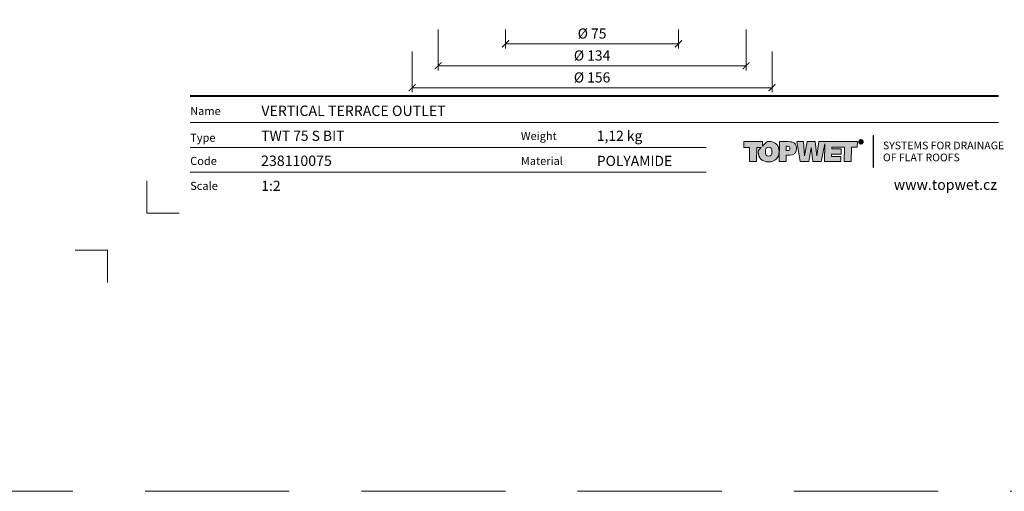
# Model space of a CAD drawing. Units: millimetres. Extents: x -3781 to 3448, y 10854 to 27988.
# Drawn here: x 50 to 477, y 20858 to 21062 of the extents above; entities that cross this region are included whole.
import ezdxf
from ezdxf.enums import TextEntityAlignment as Align

# ---------------------------------------------------------------- set-up
doc = ezdxf.new("R2010")
doc.units = ezdxf.units.MM
doc.linetypes.add('HIDDEN2', pattern=[0.1875, 0.125, -0.0625])
doc.layers.get('DEFPOINTS').update_dxf_attribs({"color": 254, "lineweight": 30})
doc.layers.add('TOPWET_KOTY', color=30, linetype='Continuous', lineweight=13)
doc.layers.add('TOPWET_VYKRESOVE_POLE', color=254, linetype='Continuous', lineweight=13)
for name, color, linetype in [('Vrstva 3', 252, 'Continuous'), ('Vrstva 4', 255, 'Continuous'), ('Vrstva 5', 250, 'Continuous')]:
    doc.layers.add(name, color=color, linetype=linetype)
doc.styles.add('BOLD_ARIAL_NARROW', font='ARIALNB.TTF')
doc.styles.add('REGULAR_ARIAL_NARROW', font='ARIALN.TTF')
doc.dimstyles.new('ISO-TW 1-2', dxfattribs={"dimscale": 2, "dimtxt": 2.2, "dimasz": 1.5, "dimexe": 1, "dimexo": 0, "dimgap": 0.75, "dimtad": 1, "dimdec": 0, "dimtxsty": 'REGULAR_ARIAL_NARROW', "dimblk": 'ARCHTICK', "dimcen": 0.5, "dimclrd": 256, "dimclre": 256, "dimclrt": 256, "dimadec": 0, "dimazin": 0, "dimtfac": 1, "dimtdec": 0, "dimtmove": 1, "dimatfit": 3, "dimldrblk": 'DOT', "dimfxl": 1, "dimtfill": 1, "dimtzin": 0, "dimlwd": -1, "dimlwe": -1, "dimarcsym": 0})

# ---------------------------------------------------------------- blocks, each defined once
blk = doc.blocks.new('*U477')
at = {"ltscale": 40, "true_color": 0x0e1416}
h = blk.add_hatch(color=168, dxfattribs=at)
h.dxf.hatch_style = 1
edge = h.paths.add_edge_path()
edge.add_spline(control_points=[(1484.23, -506.05), (1483.75, -506.05), (1483.27, -506.05), (1483.27, -506.05), (1483.27, -506.05), (1483.25, -507.13), (1483.23, -508.21)], knot_values=[0.5, 0.5, 0.5, 0.5, 1, 1, 1, 1.5, 1.5, 1.5, 1.5], degree=3, periodic=0)
edge.add_spline(control_points=[(1483.23, -508.21), (1483.21, -509.29), (1483.19, -510.37), (1483.19, -510.37), (1483.19, -510.37), (1483.57, -510.37), (1483.95, -510.37)], knot_values=[1.5, 1.5, 1.5, 1.5, 2, 2, 2, 2.5, 2.5, 2.5, 2.5], degree=3, periodic=0)
edge.add_spline(control_points=[(1483.95, -510.37), (1484.33, -510.37), (1484.71, -510.37), (1484.71, -510.37), (1484.71, -510.37), (1484.72, -510.02), (1484.73, -509.68)], knot_values=[2.5, 2.5, 2.5, 2.5, 3, 3, 3, 3.5, 3.5, 3.5, 3.5], degree=3, periodic=0)
edge.add_spline(control_points=[(1484.73, -509.68), (1484.73, -509.34), (1484.74, -509), (1484.74, -509), (1484.74, -509), (1485.51, -509), (1485.51, -509)], knot_values=[3.5, 3.5, 3.5, 3.5, 4, 4, 4, 5, 5, 5, 5], degree=3, periodic=0)
edge.add_spline(control_points=[(1485.51, -509), (1486.41, -509), (1486.98, -508.43), (1486.98, -507.52)], knot_values=[5, 5, 5, 5, 6, 6, 6, 6], degree=3, periodic=0)
edge.add_spline(control_points=[(1486.98, -507.52), (1486.98, -507.03), (1486.81, -506.61), (1486.54, -506.38)], knot_values=[6, 6, 6, 6, 7, 7, 7, 7], degree=3, periodic=0)
edge.add_spline(control_points=[(1486.54, -506.38), (1486.22, -506.1), (1485.79, -506.05), (1485.2, -506.05)], knot_values=[7, 7, 7, 7, 8, 8, 8, 8], degree=3, periodic=0)
edge.add_spline(control_points=[(1485.2, -506.05), (1485.2, -506.05), (1484.71, -506.05), (1484.23, -506.05)], knot_values=[0, 0, 0, 0, 0.5, 0.5, 0.5, 0.5], degree=3, periodic=0)
edge = h.paths.add_edge_path(flags=16)
edge.add_spline(control_points=[(1484.74, -507.06), (1484.74, -507.06), (1484.74, -507.06), (1484.74, -507.06)], knot_values=[4.039052, 4.039052, 4.039052, 4.039052, 4.062489, 4.062489, 4.062489, 4.062489], degree=3, periodic=0)
edge.add_spline(control_points=[(1484.74, -507.06), (1484.74, -507.06), (1484.75, -507.06), (1484.75, -507.06)], knot_values=[4.062489, 4.062489, 4.062489, 4.062489, 4.156237, 4.156237, 4.156237, 4.156237], degree=3, periodic=0)
edge.add_spline(control_points=[(1484.75, -507.06), (1484.76, -507.06), (1484.77, -507.06), (1484.78, -507.06)], knot_values=[4.156237, 4.156237, 4.156237, 4.156237, 4.249985, 4.249985, 4.249985, 4.249985], degree=3, periodic=0)
edge.add_spline(control_points=[(1484.78, -507.06), (1484.83, -507.06), (1484.9, -507.06), (1484.95, -507.06)], knot_values=[4.249985, 4.249985, 4.249985, 4.249985, 4.624977, 4.624977, 4.624977, 4.624977], degree=3, periodic=0)
edge.add_spline(control_points=[(1484.95, -507.06), (1485.01, -507.06), (1485.05, -507.06), (1485.05, -507.06)], knot_values=[4.624977, 4.624977, 4.624977, 4.624977, 5, 5, 5, 5], degree=3, periodic=0)
edge.add_spline(control_points=[(1485.05, -507.06), (1485.39, -507.06), (1485.55, -507.21), (1485.55, -507.53)], knot_values=[0, 0, 0, 0, 1, 1, 1, 1], degree=3, periodic=0)
edge.add_spline(control_points=[(1485.55, -507.53), (1485.55, -507.83), (1485.39, -507.98), (1485.08, -507.98), (1485.08, -507.98), (1485.03, -507.98), (1484.97, -507.98)], knot_values=[1, 1, 1, 1, 2, 2, 2, 2.375023, 2.375023, 2.375023, 2.375023], degree=3, periodic=0)
edge.add_spline(control_points=[(1484.97, -507.98), (1484.9, -507.98), (1484.82, -507.98), (1484.77, -507.98)], knot_values=[2.375023, 2.375023, 2.375023, 2.375023, 2.750015, 2.750015, 2.750015, 2.750015], degree=3, periodic=0)
edge.add_spline(control_points=[(1484.77, -507.98), (1484.76, -507.98), (1484.75, -507.98), (1484.74, -507.98)], knot_values=[2.750015, 2.750015, 2.750015, 2.750015, 2.843763, 2.843763, 2.843763, 2.843763], degree=3, periodic=0)
edge.add_spline(control_points=[(1484.74, -507.98), (1484.73, -507.98), (1484.72, -507.98), (1484.72, -507.98)], knot_values=[2.843763, 2.843763, 2.843763, 2.843763, 2.937511, 2.937511, 2.937511, 2.937511], degree=3, periodic=0)
edge.add_spline(control_points=[(1484.72, -507.98), (1484.72, -507.98), (1484.72, -507.98), (1484.72, -507.98)], knot_values=[2.937511, 2.937511, 2.937511, 2.937511, 2.960948, 2.960948, 2.960948, 2.960948], degree=3, periodic=0)
edge.add_spline(control_points=[(1484.72, -507.98), (1484.72, -507.98), (1484.72, -507.98), (1484.72, -507.98)], knot_values=[2.960948, 2.960948, 2.960948, 2.960948, 2.984385, 2.984385, 2.984385, 2.984385], degree=3, periodic=0)
edge.add_spline(control_points=[(1484.72, -507.98), (1484.72, -507.98), (1484.72, -507.98), (1484.72, -507.98)], knot_values=[2.984385, 2.984385, 2.984385, 2.984385, 2.990245, 2.990245, 2.990245, 2.990245], degree=3, periodic=0)
edge.add_spline(control_points=[(1484.72, -507.98), (1484.71, -507.98), (1484.71, -507.98), (1484.71, -507.98)], knot_values=[2.990245, 2.990245, 2.990245, 2.990245, 2.996104, 2.996104, 2.996104, 2.996104], degree=3, periodic=0)
edge.add_spline(control_points=[(1484.71, -507.98), (1484.71, -507.98), (1484.71, -507.98), (1484.71, -507.98)], knot_values=[3.019541, 3.019541, 3.019541, 3.019541, 3.031259, 3.031259, 3.031259, 3.031259], degree=3, periodic=0)
edge.add_spline(control_points=[(1484.71, -507.98), (1484.72, -507.98), (1484.72, -507.97), (1484.72, -507.97)], knot_values=[3.031259, 3.031259, 3.031259, 3.031259, 3.078133, 3.078133, 3.078133, 3.078133], degree=3, periodic=0)
edge.add_spline(control_points=[(1484.72, -507.97), (1484.72, -507.96), (1484.72, -507.95), (1484.72, -507.94)], knot_values=[3.078133, 3.078133, 3.078133, 3.078133, 3.125008, 3.125008, 3.125008, 3.125008], degree=3, periodic=0)
edge.add_spline(control_points=[(1484.72, -507.94), (1484.72, -507.91), (1484.72, -507.84), (1484.72, -507.77)], knot_values=[3.125008, 3.125008, 3.125008, 3.125008, 3.312504, 3.312504, 3.312504, 3.312504], degree=3, periodic=0)
edge.add_spline(control_points=[(1484.72, -507.77), (1484.72, -507.7), (1484.72, -507.61), (1484.72, -507.52)], knot_values=[3.312504, 3.312504, 3.312504, 3.312504, 3.5, 3.5, 3.5, 3.5], degree=3, periodic=0)
edge.add_spline(control_points=[(1484.72, -507.52), (1484.73, -507.44), (1484.73, -507.35), (1484.73, -507.28)], knot_values=[3.5, 3.5, 3.5, 3.5, 3.687496, 3.687496, 3.687496, 3.687496], degree=3, periodic=0)
edge.add_spline(control_points=[(1484.73, -507.28), (1484.73, -507.2), (1484.73, -507.14), (1484.73, -507.1)], knot_values=[3.687496, 3.687496, 3.687496, 3.687496, 3.874992, 3.874992, 3.874992, 3.874992], degree=3, periodic=0)
edge.add_spline(control_points=[(1484.73, -507.1), (1484.73, -507.09), (1484.73, -507.09), (1484.73, -507.08)], knot_values=[3.874992, 3.874992, 3.874992, 3.874992, 3.921867, 3.921867, 3.921867, 3.921867], degree=3, periodic=0)
edge.add_spline(control_points=[(1484.73, -507.08), (1484.73, -507.07), (1484.73, -507.07), (1484.73, -507.07)], knot_values=[3.921867, 3.921867, 3.921867, 3.921867, 3.968741, 3.968741, 3.968741, 3.968741], degree=3, periodic=0)
edge.add_spline(control_points=[(1484.73, -507.07), (1484.73, -507.07), (1484.73, -507.07), (1484.73, -507.07)], knot_values=[3.968741, 3.968741, 3.968741, 3.968741, 3.980459, 3.980459, 3.980459, 3.980459], degree=3, periodic=0)
edge.add_spline(control_points=[(1484.73, -507.07), (1484.73, -507.06), (1484.73, -507.06), (1484.73, -507.06)], knot_values=[3.980459, 3.980459, 3.980459, 3.980459, 3.992178, 3.992178, 3.992178, 3.992178], degree=3, periodic=0)
edge.add_spline(control_points=[(1484.73, -507.06), (1484.73, -507.06), (1484.73, -507.06), (1484.73, -507.06)], knot_values=[3.992178, 3.992178, 3.992178, 3.992178, 3.995107, 3.995107, 3.995107, 3.995107], degree=3, periodic=0)
edge.add_spline(control_points=[(1484.73, -507.06), (1484.73, -507.06), (1484.73, -507.06), (1484.73, -507.06)], knot_values=[3.995107, 3.995107, 3.995107, 3.995107, 3.998037, 3.998037, 3.998037, 3.998037], degree=3, periodic=0)
edge.add_spline(control_points=[(1484.73, -507.06), (1484.73, -507.06), (1484.73, -507.06), (1484.73, -507.06)], knot_values=[3.998037, 3.998037, 3.998037, 3.998037, 3.998769, 3.998769, 3.998769, 3.998769], degree=3, periodic=0)
edge.add_spline(control_points=[(1484.73, -507.06), (1484.73, -507.06), (1484.73, -507.06), (1484.74, -507.06)], knot_values=[4.015615, 4.015615, 4.015615, 4.015615, 4.039052, 4.039052, 4.039052, 4.039052], degree=3, periodic=0)
edge = h.paths.add_edge_path()
edge.add_spline(control_points=[(1480.97, -505.98), (1480.7, -505.98), (1480.65, -505.99), (1480.46, -506.18)], knot_values=[16, 16, 16, 16, 17, 17, 17, 17], degree=3, periodic=0)
edge.add_spline(control_points=[(1480.46, -506.18), (1480.46, -506.18), (1479.6, -507.03), (1479.6, -507.03), (1479.6, -507.03), (1479.61, -506.78), (1479.61, -506.54)], knot_values=[14.5, 14.5, 14.5, 14.5, 15.5, 15.5, 15.5, 16, 16, 16, 16], degree=3, periodic=0)
edge.add_spline(control_points=[(1479.61, -506.54), (1479.62, -506.3), (1479.62, -506.05), (1479.62, -506.05), (1479.62, -506.05), (1478.61, -506.05), (1477.6, -506.05)], knot_values=[13.5, 13.5, 13.5, 13.5, 14, 14, 14, 14.5, 14.5, 14.5, 14.5], degree=3, periodic=0)
edge.add_spline(control_points=[(1477.6, -506.05), (1476.59, -506.05), (1475.58, -506.05), (1475.58, -506.05), (1475.58, -506.05), (1475.57, -506.37), (1475.56, -506.69)], knot_values=[12.5, 12.5, 12.5, 12.5, 13, 13, 13, 13.5, 13.5, 13.5, 13.5], degree=3, periodic=0)
edge.add_spline(control_points=[(1475.56, -506.69), (1475.56, -507.01), (1475.55, -507.33), (1475.55, -507.33), (1475.55, -507.33), (1475.87, -507.33), (1476.18, -507.33)], knot_values=[11.5, 11.5, 11.5, 11.5, 12, 12, 12, 12.5, 12.5, 12.5, 12.5], degree=3, periodic=0)
edge.add_spline(control_points=[(1476.18, -507.33), (1476.5, -507.33), (1476.82, -507.33), (1476.82, -507.33), (1476.82, -507.33), (1476.8, -508.09), (1476.79, -508.85)], knot_values=[10.5, 10.5, 10.5, 10.5, 11, 11, 11, 11.5, 11.5, 11.5, 11.5], degree=3, periodic=0)
edge.add_spline(control_points=[(1476.79, -508.85), (1476.77, -509.61), (1476.76, -510.37), (1476.76, -510.37), (1476.76, -510.37), (1477.14, -510.37), (1477.52, -510.37)], knot_values=[9.5, 9.5, 9.5, 9.5, 10, 10, 10, 10.5, 10.5, 10.5, 10.5], degree=3, periodic=0)
edge.add_spline(control_points=[(1477.52, -510.37), (1477.9, -510.37), (1478.28, -510.37), (1478.28, -510.37), (1478.28, -510.37), (1478.3, -509.61), (1478.31, -508.85)], knot_values=[8.5, 8.5, 8.5, 8.5, 9, 9, 9, 9.5, 9.5, 9.5, 9.5], degree=3, periodic=0)
edge.add_spline(control_points=[(1478.31, -508.85), (1478.32, -508.09), (1478.34, -507.33), (1478.34, -507.33), (1478.34, -507.33), (1478.58, -507.33), (1478.82, -507.33)], knot_values=[7.5, 7.5, 7.5, 7.5, 8, 8, 8, 8.5, 8.5, 8.5, 8.5], degree=3, periodic=0)
edge.add_spline(control_points=[(1478.82, -507.33), (1479.06, -507.33), (1479.3, -507.33), (1479.3, -507.33), (1479.3, -507.33), (1479.2, -507.43), (1479.1, -507.53)], knot_values=[6.5, 6.5, 6.5, 6.5, 7, 7, 7, 7.5, 7.5, 7.5, 7.5], degree=3, periodic=0)
edge.add_spline(control_points=[(1479.1, -507.53), (1479, -507.63), (1478.9, -507.73), (1478.9, -507.73), (1478.71, -507.92), (1478.66, -507.94), (1478.66, -508.22)], knot_values=[5, 5, 5, 5, 5.5, 5.5, 5.5, 6.5, 6.5, 6.5, 6.5], degree=3, periodic=0)
edge.add_spline(control_points=[(1478.66, -508.22), (1478.66, -508.9), (1478.91, -509.5), (1479.34, -509.9)], knot_values=[4, 4, 4, 4, 5, 5, 5, 5], degree=3, periodic=0)
edge.add_spline(control_points=[(1479.34, -509.9), (1479.73, -510.27), (1480.23, -510.44), (1480.86, -510.44)], knot_values=[3, 3, 3, 3, 4, 4, 4, 4], degree=3, periodic=0)
edge.add_spline(control_points=[(1480.86, -510.44), (1482.33, -510.44), (1483.21, -509.55), (1483.21, -508.19)], knot_values=[2, 2, 2, 2, 3, 3, 3, 3], degree=3, periodic=0)
edge.add_spline(control_points=[(1483.21, -508.19), (1483.21, -507.6), (1483.01, -507.05), (1482.68, -506.66)], knot_values=[1, 1, 1, 1, 2, 2, 2, 2], degree=3, periodic=0)
edge.add_spline(control_points=[(1482.68, -506.66), (1482.26, -506.19), (1481.72, -505.98), (1480.97, -505.98)], knot_values=[0, 0, 0, 0, 1, 1, 1, 1], degree=3, periodic=0)
edge = h.paths.add_edge_path(flags=16)
edge.add_spline(control_points=[(1480.95, -507.23), (1481.41, -507.23), (1481.66, -507.57), (1481.66, -508.25)], knot_values=[0, 0, 0, 0, 1, 1, 1, 1], degree=3, periodic=0)
edge.add_spline(control_points=[(1481.66, -508.25), (1481.66, -508.87), (1481.41, -509.18), (1480.93, -509.18)], knot_values=[3, 3, 3, 3, 4, 4, 4, 4], degree=3, periodic=0)
edge.add_spline(control_points=[(1480.93, -509.18), (1480.43, -509.18), (1480.22, -508.87), (1480.22, -508.2)], knot_values=[2, 2, 2, 2, 3, 3, 3, 3], degree=3, periodic=0)
edge.add_spline(control_points=[(1480.22, -508.2), (1480.22, -507.56), (1480.47, -507.23), (1480.95, -507.23)], knot_values=[1, 1, 1, 1, 2, 2, 2, 2], degree=3, periodic=0)
at = {"layer": 'Vrstva 3', "true_color": 0x0e1416}
h = blk.add_hatch(color=168, dxfattribs=at)
h.dxf.hatch_style = 2
edge = h.paths.add_edge_path()
edge.add_spline(control_points=[(1501.35, -505.85), (1501.31, -505.77), (1501.25, -505.72), (1501.17, -505.68), (1501.1, -505.63), (1501.02, -505.61), (1500.94, -505.61), (1500.86, -505.61), (1500.78, -505.63), (1500.71, -505.68), (1500.63, -505.72), (1500.57, -505.77), (1500.53, -505.85), (1500.49, -505.93), (1500.47, -506.01), (1500.47, -506.09), (1500.47, -506.17), (1500.49, -506.25), (1500.53, -506.32), (1500.57, -506.4), (1500.63, -506.46), (1500.71, -506.5), (1500.78, -506.54), (1500.86, -506.56), (1500.94, -506.56), (1501.02, -506.56), (1501.1, -506.54), (1501.18, -506.5), (1501.25, -506.46), (1501.31, -506.4), (1501.35, -506.32), (1501.39, -506.25), (1501.41, -506.17), (1501.41, -506.09), (1501.41, -506.01), (1501.39, -505.93), (1501.35, -505.85)], knot_values=[0, 0, 0, 0, 1, 1, 1, 2, 2, 2, 3, 3, 3, 4, 4, 4, 5, 5, 5, 6, 6, 6, 7, 7, 7, 8, 8, 8, 9, 9, 9, 10, 10, 10, 11, 11, 11, 12, 12, 12, 12], degree=3, periodic=0)
edge = h.paths.add_edge_path()
edge.add_spline(control_points=[(1501.28, -506.28), (1501.25, -506.35), (1501.2, -506.39), (1501.14, -506.43), (1501.07, -506.46), (1501.01, -506.48), (1500.94, -506.48), (1500.87, -506.48), (1500.81, -506.46), (1500.75, -506.43), (1500.68, -506.39), (1500.63, -506.35), (1500.6, -506.28), (1500.56, -506.22), (1500.55, -506.16), (1500.55, -506.09), (1500.55, -506.02), (1500.56, -505.95), (1500.6, -505.89), (1500.64, -505.83), (1500.68, -505.78), (1500.75, -505.74), (1500.81, -505.71), (1500.87, -505.69), (1500.94, -505.69), (1501.01, -505.69), (1501.07, -505.71), (1501.13, -505.74), (1501.2, -505.78), (1501.25, -505.83), (1501.28, -505.89), (1501.32, -505.95), (1501.33, -506.02), (1501.33, -506.09), (1501.33, -506.16), (1501.32, -506.22), (1501.28, -506.28)], knot_values=[0, 0, 0, 0, 1, 1, 1, 2, 2, 2, 3, 3, 3, 4, 4, 4, 5, 5, 5, 6, 6, 6, 7, 7, 7, 8, 8, 8, 9, 9, 9, 10, 10, 10, 11, 11, 11, 12, 12, 12, 12], degree=3, periodic=0)
h = blk.add_hatch(color=168, dxfattribs=at)
h.dxf.hatch_style = 2
h.paths.add_polyline_path([(1503.67, -504.68), (1503.55, -504.68), (1503.55, -511.68), (1503.67, -511.68)])
at = {"layer": 'Vrstva 3', "true_color": 0x7b7b7b}
h = blk.add_hatch(color=8, dxfattribs=at)
h.dxf.hatch_style = 2
h.paths.add_polyline_path([(1488.48, -506.05), (1487.06, -506.05), (1487.73, -510.37), (1489.61, -510.37), (1490.12, -507.35), (1490.51, -510.37), (1492.34, -510.37), (1493.11, -506.5), (1493.04, -510.37), (1496.59, -510.37), (1496.61, -509.23), (1494.57, -509.23), (1494.58, -508.73), (1496.62, -508.73), (1496.64, -507.63), (1494.6, -507.63), (1494.6, -507.23), (1497.35, -507.23), (1497.3, -510.37), (1498.82, -510.37), (1498.88, -507.23), (1500.13, -507.23), (1500.16, -506.05), (1493.2, -506.05), (1493.12, -506.05), (1491.8, -506.05), (1491.4, -509.14), (1491, -506.05), (1489.26, -506.05), (1488.74, -509.14)])
at = {"layer": 'Vrstva 3', "true_color": 0x0e1416}
h = blk.add_hatch(color=168, dxfattribs=at)
h.dxf.hatch_style = 2
edge = h.paths.add_edge_path()
edge.add_spline(control_points=[(1501.1, -506.25), (1501.07, -506.2), (1501.04, -506.17), (1501.02, -506.15), (1501.01, -506.14), (1501, -506.13), (1500.98, -506.12), (1501.02, -506.12), (1501.06, -506.1), (1501.09, -506.07), (1501.11, -506.05), (1501.13, -506.01), (1501.13, -505.98), (1501.13, -505.95), (1501.12, -505.93), (1501.1, -505.9), (1501.09, -505.88), (1501.06, -505.86), (1501.04, -505.85), (1501.01, -505.84), (1500.97, -505.84), (1500.91, -505.84), (1500.91, -505.84), (1500.73, -505.84), (1500.73, -505.84), (1500.73, -505.84), (1500.73, -506.35), (1500.73, -506.35), (1500.73, -506.35), (1500.82, -506.35), (1500.82, -506.35), (1500.82, -506.35), (1500.82, -506.13), (1500.82, -506.13), (1500.82, -506.13), (1500.86, -506.13), (1500.86, -506.13), (1500.89, -506.13), (1500.91, -506.14), (1500.93, -506.15), (1500.95, -506.17), (1500.98, -506.21), (1501.02, -506.27), (1501.02, -506.27), (1501.06, -506.35), (1501.06, -506.35), (1501.06, -506.35), (1501.16, -506.35), (1501.16, -506.35), (1501.16, -506.35), (1501.1, -506.25), (1501.1, -506.25)], knot_values=[0, 0, 0, 0, 1, 1, 1, 2, 2, 2, 3, 3, 3, 4, 4, 4, 5, 5, 5, 6, 6, 6, 7, 7, 7, 8, 8, 8, 9, 9, 9, 10, 10, 10, 11, 11, 11, 12, 12, 12, 13, 13, 13, 14, 14, 14, 15, 15, 15, 16, 16, 16, 17, 17, 17, 17], degree=3, periodic=0)
edge = h.paths.add_edge_path()
edge.add_spline(control_points=[(1500.92, -506.06), (1500.92, -506.06), (1500.82, -506.06), (1500.82, -506.06), (1500.82, -506.06), (1500.82, -505.91), (1500.82, -505.91), (1500.82, -505.91), (1500.91, -505.91), (1500.91, -505.91), (1500.95, -505.91), (1500.98, -505.91), (1500.99, -505.92), (1501.01, -505.92), (1501.02, -505.93), (1501.03, -505.94), (1501.03, -505.96), (1501.04, -505.97), (1501.04, -505.98), (1501.04, -506.01), (1501.03, -506.03), (1501.01, -506.04), (1501, -506.06), (1500.96, -506.06), (1500.92, -506.06)], knot_values=[0, 0, 0, 0, 1, 1, 1, 2, 2, 2, 3, 3, 3, 4, 4, 4, 5, 5, 5, 6, 6, 6, 7, 7, 7, 8, 8, 8, 8], degree=3, periodic=0)
at = {"layer": 'Vrstva 3', "lineweight": 0}
for points in [[(1503.67, -504.68), (1503.55, -504.68), (1503.55, -511.68), (1503.67, -511.68), (1503.67, -504.68)], [(1488.48, -506.05), (1487.06, -506.05), (1487.73, -510.37), (1489.61, -510.37), (1490.12, -507.35), (1490.51, -510.37), (1492.34, -510.37), (1493.11, -506.5), (1493.04, -510.37), (1496.59, -510.37), (1496.61, -509.23), (1494.57, -509.23), (1494.58, -508.73), (1496.62, -508.73), (1496.64, -507.63), (1494.6, -507.63), (1494.6, -507.23), (1497.35, -507.23), (1497.3, -510.37), (1498.82, -510.37), (1498.88, -507.23), (1500.13, -507.23), (1500.16, -506.05), (1493.2, -506.05), (1493.12, -506.05), (1491.8, -506.05), (1491.4, -509.14), (1491, -506.05), (1489.26, -506.05), (1488.74, -509.14), (1488.48, -506.05)]]:
    blk.add_lwpolyline(points, dxfattribs=at)
for points, knots in [([(1501.35, -505.85), (1501.31, -505.77), (1501.25, -505.72), (1501.17, -505.68), (1501.1, -505.63), (1501.02, -505.61), (1500.94, -505.61), (1500.86, -505.61), (1500.78, -505.63), (1500.71, -505.68), (1500.63, -505.72), (1500.57, -505.77), (1500.53, -505.85), (1500.49, -505.93), (1500.47, -506.01), (1500.47, -506.09), (1500.47, -506.17), (1500.49, -506.25), (1500.53, -506.32), (1500.57, -506.4), (1500.63, -506.46), (1500.71, -506.5), (1500.78, -506.54), (1500.86, -506.56), (1500.94, -506.56), (1501.02, -506.56), (1501.1, -506.54), (1501.18, -506.5), (1501.25, -506.46), (1501.31, -506.4), (1501.35, -506.32), (1501.39, -506.25), (1501.41, -506.17), (1501.41, -506.09), (1501.41, -506.01), (1501.39, -505.93), (1501.35, -505.85)], [0, 0, 0, 0, 1, 1, 1, 2, 2, 2, 3, 3, 3, 4, 4, 4, 5, 5, 5, 6, 6, 6, 7, 7, 7, 8, 8, 8, 9, 9, 9, 10, 10, 10, 11, 11, 11, 12, 12, 12, 12]), ([(1501.28, -506.28), (1501.25, -506.35), (1501.2, -506.39), (1501.14, -506.43), (1501.07, -506.46), (1501.01, -506.48), (1500.94, -506.48), (1500.87, -506.48), (1500.81, -506.46), (1500.75, -506.43), (1500.68, -506.39), (1500.63, -506.35), (1500.6, -506.28), (1500.56, -506.22), (1500.55, -506.16), (1500.55, -506.09), (1500.55, -506.02), (1500.56, -505.95), (1500.6, -505.89), (1500.64, -505.83), (1500.68, -505.78), (1500.75, -505.74), (1500.81, -505.71), (1500.87, -505.69), (1500.94, -505.69), (1501.01, -505.69), (1501.07, -505.71), (1501.13, -505.74), (1501.2, -505.78), (1501.25, -505.83), (1501.28, -505.89), (1501.32, -505.95), (1501.33, -506.02), (1501.33, -506.09), (1501.33, -506.16), (1501.32, -506.22), (1501.28, -506.28)], [0, 0, 0, 0, 1, 1, 1, 2, 2, 2, 3, 3, 3, 4, 4, 4, 5, 5, 5, 6, 6, 6, 7, 7, 7, 8, 8, 8, 9, 9, 9, 10, 10, 10, 11, 11, 11, 12, 12, 12, 12]), ([(1501.1, -506.25), (1501.07, -506.2), (1501.04, -506.17), (1501.02, -506.15), (1501.01, -506.14), (1501, -506.13), (1500.98, -506.12), (1501.02, -506.12), (1501.06, -506.1), (1501.09, -506.07), (1501.11, -506.05), (1501.13, -506.01), (1501.13, -505.98), (1501.13, -505.95), (1501.12, -505.93), (1501.1, -505.9), (1501.09, -505.88), (1501.06, -505.86), (1501.04, -505.85), (1501.01, -505.84), (1500.97, -505.84), (1500.91, -505.84), (1500.91, -505.84), (1500.73, -505.84), (1500.73, -505.84), (1500.73, -505.84), (1500.73, -506.35), (1500.73, -506.35), (1500.73, -506.35), (1500.82, -506.35), (1500.82, -506.35), (1500.82, -506.35), (1500.82, -506.13), (1500.82, -506.13), (1500.82, -506.13), (1500.86, -506.13), (1500.86, -506.13), (1500.89, -506.13), (1500.91, -506.14), (1500.93, -506.15), (1500.95, -506.17), (1500.98, -506.21), (1501.02, -506.27), (1501.02, -506.27), (1501.06, -506.35), (1501.06, -506.35), (1501.06, -506.35), (1501.16, -506.35), (1501.16, -506.35), (1501.16, -506.35), (1501.1, -506.25), (1501.1, -506.25)], [0, 0, 0, 0, 1, 1, 1, 2, 2, 2, 3, 3, 3, 4, 4, 4, 5, 5, 5, 6, 6, 6, 7, 7, 7, 8, 8, 8, 9, 9, 9, 10, 10, 10, 11, 11, 11, 12, 12, 12, 13, 13, 13, 14, 14, 14, 15, 15, 15, 16, 16, 16, 17, 17, 17, 17]), ([(1500.92, -506.06), (1500.92, -506.06), (1500.82, -506.06), (1500.82, -506.06), (1500.82, -506.06), (1500.82, -505.91), (1500.82, -505.91), (1500.82, -505.91), (1500.91, -505.91), (1500.91, -505.91), (1500.95, -505.91), (1500.98, -505.91), (1500.99, -505.92), (1501.01, -505.92), (1501.02, -505.93), (1501.03, -505.94), (1501.03, -505.96), (1501.04, -505.97), (1501.04, -505.98), (1501.04, -506.01), (1501.03, -506.03), (1501.01, -506.04), (1501, -506.06), (1500.96, -506.06), (1500.92, -506.06)], [0, 0, 0, 0, 1, 1, 1, 2, 2, 2, 3, 3, 3, 4, 4, 4, 5, 5, 5, 6, 6, 6, 7, 7, 7, 8, 8, 8, 8])]:
    blk.add_open_spline(points, degree=3, knots=knots, dxfattribs=at)
at = {"layer": 'Vrstva 3', "color": 168, "lineweight": 0, "true_color": 0x0e1416}
for points, knots in [([(1480.97, -505.98), (1481.72, -505.98), (1482.26, -506.19), (1482.68, -506.66), (1483.01, -507.05), (1483.21, -507.6), (1483.21, -508.19), (1483.21, -509.55), (1482.33, -510.44), (1480.86, -510.44), (1480.23, -510.44), (1479.73, -510.27), (1479.34, -509.9), (1478.91, -509.5), (1478.66, -508.9), (1478.66, -508.22), (1478.66, -507.94), (1478.71, -507.92), (1478.9, -507.73), (1478.9, -507.73), (1479.3, -507.33), (1479.3, -507.33), (1479.3, -507.33), (1478.34, -507.33), (1478.34, -507.33), (1478.34, -507.33), (1478.28, -510.37), (1478.28, -510.37), (1478.28, -510.37), (1476.76, -510.37), (1476.76, -510.37), (1476.76, -510.37), (1476.82, -507.33), (1476.82, -507.33), (1476.82, -507.33), (1475.55, -507.33), (1475.55, -507.33), (1475.55, -507.33), (1475.58, -506.05), (1475.58, -506.05), (1475.58, -506.05), (1479.62, -506.05), (1479.62, -506.05), (1479.62, -506.05), (1479.6, -507.03), (1479.6, -507.03), (1479.6, -507.03), (1480.46, -506.18), (1480.46, -506.18), (1480.65, -505.99), (1480.7, -505.98), (1480.97, -505.98)], [0, 0, 0, 0, 1, 1, 1, 2, 2, 2, 3, 3, 3, 4, 4, 4, 5, 5, 5, 6, 6, 6, 7, 7, 7, 8, 8, 8, 9, 9, 9, 10, 10, 10, 11, 11, 11, 12, 12, 12, 13, 13, 13, 14, 14, 14, 15, 15, 15, 16, 16, 16, 17, 17, 17, 17]), ([(1481.66, -508.25), (1481.66, -507.57), (1481.41, -507.23), (1480.95, -507.23), (1480.47, -507.23), (1480.22, -507.56), (1480.22, -508.2), (1480.22, -508.87), (1480.43, -509.18), (1480.93, -509.18), (1481.41, -509.18), (1481.66, -508.87), (1481.66, -508.25)], [0, 0, 0, 0, 1, 1, 1, 2, 2, 2, 3, 3, 3, 4, 4, 4, 4]), ([(1485.2, -506.05), (1485.2, -506.05), (1483.27, -506.05), (1483.27, -506.05), (1483.27, -506.05), (1483.19, -510.37), (1483.19, -510.37), (1483.19, -510.37), (1484.71, -510.37), (1484.71, -510.37), (1484.71, -510.37), (1484.74, -509), (1484.74, -509), (1484.74, -509), (1485.51, -509), (1485.51, -509), (1486.41, -509), (1486.98, -508.43), (1486.98, -507.52), (1486.98, -507.03), (1486.81, -506.61), (1486.54, -506.38), (1486.22, -506.1), (1485.79, -506.05), (1485.2, -506.05)], [0, 0, 0, 0, 1, 1, 1, 2, 2, 2, 3, 3, 3, 4, 4, 4, 5, 5, 5, 6, 6, 6, 7, 7, 7, 8, 8, 8, 8]), ([(1485.05, -507.06), (1485.39, -507.06), (1485.55, -507.21), (1485.55, -507.53), (1485.55, -507.83), (1485.39, -507.98), (1485.08, -507.98), (1485.08, -507.98), (1484.71, -507.98), (1484.71, -507.98), (1484.71, -507.98), (1484.73, -507.06), (1484.73, -507.06), (1484.73, -507.06), (1485.05, -507.06), (1485.05, -507.06)], [0, 0, 0, 0, 1, 1, 1, 2, 2, 2, 3, 3, 3, 4, 4, 4, 5, 5, 5, 5])]:
    blk.add_open_spline(points, degree=3, knots=knots, dxfattribs=at)
at = {"layer": 'Vrstva 5', "ltscale": 40, "char_height": 1.67, "attachment_point": 1, "style": 'REGULAR_ARIAL_NARROW'}
for s, insert in [('{\\fHelveticaNeueLT Com 55 Roman|b0|i0|c238|p34;SYSTEMS FOR DRAINAGE}', (1505.7, -506.04)), ('{\\fHelveticaNeueLT Com 55 Roman|b0|i0|c238|p34;OF FLAT ROOFS}', (1505.71, -508.63))]:
    blk.add_mtext_dynamic_manual_height_columns(s, width=31.8548, gutter_width=11, heights=[0], dxfattribs=dict(at, insert=insert))
blk = doc.blocks.new('*U478')
at = {"layer": 'Vrstva 4', "color": 8, "lineweight": 5, "ltscale": 0.1, "true_color": 0x828282}
for points in [[(-98.5, 8), (-105.5, 8), (-105.5, 15)], [(-114, -7), (-114, 0), (-121, 0)]]:
    blk.add_lwpolyline(points, dxfattribs=at)
at = {"layer": 'Vrstva 5', "color": 7, "lineweight": 40}
blk.add_lwpolyline([(-96.09, 33.44), (79.05, 33.44)], dxfattribs=at)
at = {"layer": 'Vrstva 5', "color": 7, "lineweight": 9}
for points in [[(-96.09, 27.66), (15.91, 27.66)], [(15.91, 27.66), (79.05, 27.66)], [(-96.09, 22.25), (15.76, 22.25)], [(-96.09, 16.85), (15.76, 16.85)]]:
    blk.add_lwpolyline(points, dxfattribs=at)
at = {"layer": 'Vrstva 3'}
blk.add_blockref('*U477', (-1451.67, 529.54), dxfattribs=at)
at = {"color": 7, "char_height": 1.75, "attachment_point": 7, "style": 'REGULAR_ARIAL_NARROW'}
for s, insert in [('{\\fHelvetica Neue LT Com 45 Light|b0|i0|c0|p34;Name}', (-96.09, 29.26)), ('{\\fHelvetica Neue LT Com 45 Light|b0|i0|c0|p34;Weight}', (-24.43, 23.85)), ('{\\fHelvetica Neue LT Com 45 Light|b0|i0|c0|p34;Type}', (-96.09, 23.47)), ('{\\fHelvetica Neue LT Com 45 Light|b0|i0|c0|p34;Code}', (-96.09, 18.44)), ('{\\fHelvetica Neue LT Com 45 Light|b0|i0|c0|p34;Material}', (-24.43, 18.44)), ('{\\fHelvetica Neue LT Com 45 Light|b0|i0|c0|p34;Scale}', (-96.09, 13.04))]:
    blk.add_mtext(s, dxfattribs=dict(at, insert=insert))
at = {"color": 7}
for tag, height, style, p in [('01_OZNAČENÍ_VÝKRESU', 3, 'BOLD_ARIAL_NARROW', (87.5, 284.23)), ('08_REZERVNÍ_POLE', 2.25, 'REGULAR_ARIAL_NARROW', (5.16, 12.83))]:
    blk.add_attdef(tag, text='', height=height, dxfattribs=dict(at, style=style)).set_placement(p, align=Align.RIGHT)
for tag, p, style in [('03_TYP', (-80.68, 23.66), 'BOLD_ARIAL_NARROW'), ('06_VÁHA_KG', (-7.96, 23.66), 'REGULAR_ARIAL_NARROW'), ('04_KÓD_NEBO_PODNADPIS', (-82.11, 18.23), 'REGULAR_ARIAL_NARROW'), ('07_MATERIÁL', (-7.96, 18.23), 'REGULAR_ARIAL_NARROW'), ('05_MĚŘÍTKO', (-80.68, 12.83), 'REGULAR_ARIAL_NARROW')]:
    blk.add_attdef(tag, p, '', height=2.25, dxfattribs=dict(at, style=style))
at = {"layer": 'Vrstva 3', "color": 250, "true_color": 0x1c1c1b, "insert": (56.39, 13.05), "char_height": 2.25, "attachment_point": 7, "style": 'BOLD_ARIAL_NARROW'}
blk.add_mtext('\\fHelvetica Neue LT Com 65 Medium|b0|i0|c0|p34;\\W1;www.topwet.cz', dxfattribs=at)
blk = doc.blocks.new('_ArchTick')
at = {"color": 0, "linetype": 'ByBlock', "const_width": 0.15}
blk.add_lwpolyline([(-0.5, -0.5), (0.5, 0.5)], dxfattribs=at)
blk = doc.blocks.new('*D40')
at = {"layer": 'DEFPOINTS', "color": 0, "ltscale": 30, "transparency": 16777216}
for p in [(260.89, 21058.11), (335.89, 21058.11), (335.89, 21051.89)]:
    blk.add_point(p, dxfattribs=at)
at = {"layer": 'TOPWET_KOTY', "ltscale": 30, "transparency": 16777216}
for p, q in [((260.89, 21058.11), (260.89, 21049.89)), ((335.89, 21058.11), (335.89, 21049.89)), ((260.89, 21051.89), (335.89, 21051.89))]:
    blk.add_line(p, q, dxfattribs=at)
at = {"layer": 'TOPWET_KOTY', "ltscale": 30, "transparency": 16777216, "xscale": 3, "yscale": 3, "zscale": 3, "rotation": 180}
blk.add_blockref('_ArchTick', (260.89, 21051.89), dxfattribs=at)
at = {"layer": 'TOPWET_KOTY', "ltscale": 30, "transparency": 16777216, "xscale": 3, "yscale": 3, "zscale": 3}
blk.add_blockref('_ArchTick', (335.89, 21051.89), dxfattribs=at)
at = {"layer": 'TOPWET_KOTY', "ltscale": 30, "transparency": 16777216, "insert": (298.39, 21055.76), "char_height": 4.4, "attachment_point": 5, "style": 'REGULAR_ARIAL_NARROW', "bg_fill": 3, "box_fill_scale": 1.1, "bg_fill_color": 256, "bg_fill_true_color": 13158600, "bg_fill_transparency": 0}
blk.add_mtext('Ø 75 ', dxfattribs=at)
blk = doc.blocks.new('_Dot')
at = {"color": 0, "linetype": 'ByBlock', "lineweight": -2}
blk.add_line((-0.5, 0), (-1, 0), dxfattribs=at)
at = {"color": 0, "linetype": 'ByBlock', "const_width": 0.5}
blk.add_lwpolyline([(-0.25, 0, 1), (0.25, 0, 1)], format="xyb", close=True, dxfattribs=at)
blk = doc.blocks.new('*D41')
at = {"layer": 'DEFPOINTS', "color": 0, "ltscale": 30, "transparency": 16777216}
for p in [(231.64, 21058.11), (365.14, 21058.11), (365.14, 21042.38)]:
    blk.add_point(p, dxfattribs=at)
at = {"layer": 'TOPWET_KOTY', "ltscale": 30, "transparency": 16777216}
for p, q in [((231.64, 21058.11), (231.64, 21040.38)), ((365.14, 21058.11), (365.14, 21040.38)), ((231.64, 21042.38), (365.14, 21042.38))]:
    blk.add_line(p, q, dxfattribs=at)
at = {"layer": 'TOPWET_KOTY', "ltscale": 30, "transparency": 16777216, "xscale": 3, "yscale": 3, "zscale": 3, "rotation": 180}
blk.add_blockref('_ArchTick', (231.64, 21042.38), dxfattribs=at)
at = {"layer": 'TOPWET_KOTY', "ltscale": 30, "transparency": 16777216, "xscale": 3, "yscale": 3, "zscale": 3}
blk.add_blockref('_ArchTick', (365.14, 21042.38), dxfattribs=at)
at = {"layer": 'TOPWET_KOTY', "ltscale": 30, "transparency": 16777216, "insert": (298.39, 21046.25), "char_height": 4.4, "attachment_point": 5, "style": 'REGULAR_ARIAL_NARROW', "bg_fill": 3, "box_fill_scale": 1.1, "bg_fill_color": 256, "bg_fill_true_color": 13158600, "bg_fill_transparency": 0}
blk.add_mtext('Ø 134 ', dxfattribs=at)
blk = doc.blocks.new('*D42')
at = {"layer": 'DEFPOINTS', "color": 0, "ltscale": 30, "transparency": 16777216}
for p in [(220.39, 21048.6), (376.39, 21048.6), (376.39, 21032.87)]:
    blk.add_point(p, dxfattribs=at)
at = {"layer": 'TOPWET_KOTY', "ltscale": 30, "transparency": 16777216}
for p, q in [((220.39, 21048.6), (220.39, 21030.87)), ((376.39, 21048.6), (376.39, 21030.87)), ((220.39, 21032.87), (376.39, 21032.87))]:
    blk.add_line(p, q, dxfattribs=at)
at = {"layer": 'TOPWET_KOTY', "ltscale": 30, "transparency": 16777216, "xscale": 3, "yscale": 3, "zscale": 3, "rotation": 180}
blk.add_blockref('_ArchTick', (220.39, 21032.87), dxfattribs=at)
at = {"layer": 'TOPWET_KOTY', "ltscale": 30, "transparency": 16777216, "xscale": 3, "yscale": 3, "zscale": 3}
blk.add_blockref('_ArchTick', (376.39, 21032.87), dxfattribs=at)
at = {"layer": 'TOPWET_KOTY', "ltscale": 30, "transparency": 16777216, "insert": (298.39, 21036.74), "char_height": 4.4, "attachment_point": 5, "style": 'REGULAR_ARIAL_NARROW', "bg_fill": 3, "box_fill_scale": 1.1, "bg_fill_color": 256, "bg_fill_true_color": 13158600, "bg_fill_transparency": 0}
blk.add_mtext('Ø 156 ', dxfattribs=at)

msp = doc.modelspace()

# ---------------------------------------------------------------- linework, layer by layer
at = {"layer": 'DEFPOINTS', "linetype": 'HIDDEN2', "lineweight": 5, "ltscale": 500}
msp.add_line((3448.39, 20858), (-928.29, 20858), dxfattribs=at)

# ---------------------------------------------------------------- block references
at = {"layer": 'TOPWET_VYKRESOVE_POLE', "ltscale": 40}
ref = msp.add_blockref('*U478', (316.39, 20962.5), dxfattribs=dict(at, xscale=2, yscale=2, zscale=2))
ref.add_attrib('02_NADPIS_HLAVNÍ', 'VERTICAL TERRACE OUTLET', (155.04, 21020.61), dxfattribs={"layer": '0', "color": 7, "height": 4.5, "style": 'BOLD_ARIAL_NARROW'})
ref.add_attrib('05_TYP', 'TWT 75 S BIT', (155.04, 21009.82), dxfattribs={"layer": '0', "color": 7, "height": 4.4, "style": 'BOLD_ARIAL_NARROW'})
ref.add_attrib('04_KÓD_NEBO_PODNADPIS', '  238110075', (152.18, 20998.95), dxfattribs={"layer": '0', "color": 7, "height": 4.5, "style": 'REGULAR_ARIAL_NARROW'})
ref.add_attrib('06_MĚŘÍTKO', '1:2', (155.04, 20988.16), dxfattribs={"layer": '0', "color": 7, "height": 4.4, "style": 'REGULAR_ARIAL_NARROW'})
ref.add_attrib('08_VÁHA_KG', '1,12 kg', (300.46, 21009.82), dxfattribs={"layer": '0', "color": 7, "height": 4.4, "style": 'REGULAR_ARIAL_NARROW'})
ref.add_attrib('09_MATERIÁL', 'POLYAMIDE', (300.46, 20998.95), dxfattribs={"layer": '0', "color": 7, "height": 4.4, "style": 'REGULAR_ARIAL_NARROW'})

# ---------------------------------------------------------------- next in the draw order: dimensions: what is measured, and where the dimension line sits
at = {"layer": 'TOPWET_KOTY', "ltscale": 30}
dim = msp.add_linear_dim(base=(335.89, 21051.89), p1=(260.89, 21058.11), p2=(335.89, 21058.11), text='Ø <> ', dimstyle='ISO-TW 1-2', dxfattribs=at)
dim.commit()
dim.dimension.update_dxf_attribs({"geometry": '*D40', "text_midpoint": (298.39, 21055.76)})

# ---------------------------------------------------------------- next in the draw order: dimensions: what is measured, and where the dimension line sits
dim = msp.add_linear_dim(base=(365.1383895, 21042.3779207), p1=(231.6383895, 21058.11265929), p2=(365.1383895, 21058.11265929), text='Ø <> ', dimstyle='ISO-TW 1-2', dxfattribs=at)
dim.commit()
dim.dimension.update_dxf_attribs({"geometry": '*D41', "text_midpoint": (298.3883895, 21046.24749778)})

# ---------------------------------------------------------------- next in the draw order: dimensions: what is measured, and where the dimension line sits
dim = msp.add_linear_dim(base=(376.39, 21032.87), p1=(220.39, 21048.6), p2=(376.39, 21048.6), text='Ø <> ', dimstyle='ISO-TW 1-2', dxfattribs=at)
dim.commit()
dim.dimension.update_dxf_attribs({"geometry": '*D42', "text_midpoint": (298.39, 21036.74)})

doc.saveas('drawing.dxf')
